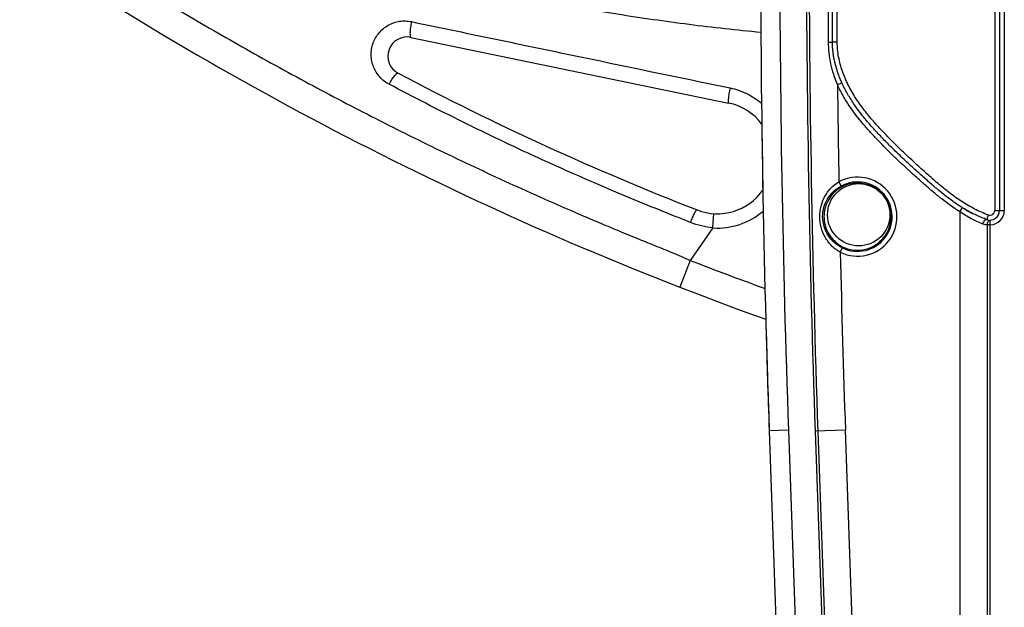
# Model space of a CAD drawing. Units: millimetres. Extents: x 0 to 420, y 0 to 297.
# Drawn here: x 118 to 136, y 158 to 168 of the extents above; entities that cross this region are included whole.
import ezdxf

# ---------------------------------------------------------------- set-up
doc = ezdxf.new("R2010")
doc.units = ezdxf.units.MM
doc.header["$LTSCALE"] = 23.1
doc.layers.add('INTF_1', color=7, linetype='CONTINUOUS')

msp = doc.modelspace()

# ---------------------------------------------------------------- linework, layer by layer
at = {"layer": 'INTF_1', "color": 7, "linetype": 'CONTINUOUS'}
for p, q in [((133.2359, 167.8588), (133.2359, 171.9888)), ((136.2844, 168.9506), (136.2844, 164.7866)), ((125.5444, 167.9449), (131.3413, 166.7464)), ((132.0822, 160.7641), (132.6078, 145.7124))]:
    msp.add_line(p, q, dxfattribs=at)
at = {"layer": 'INTF_1', "color": 9, "linetype": 'CONTINUOUS'}
for p, q in [((133.3234, 167.8588), (133.3234, 171.9888)), ((136.1969, 168.9506), (136.1969, 164.7866)), ((136.3719, 168.9506), (136.3719, 164.7866)), ((133.164, 167.8589), (133.2359, 167.8588)), ((133.3234, 167.8588), (133.2359, 167.8588)), ((133.328, 167.082), (133.4078, 167.1179)), ((133.3532, 165.3094), (133.3944, 165.2323)), ((135.5605, 164.764), (135.6065, 164.8384)), ((135.5605, 164.764), (135.5605, 138.9371)), ((136.1969, 164.7866), (136.3719, 164.7866)), ((131.0545, 164.4671), (131.0709, 164.7291)), ((136.0801, 164.7042), (136.0508, 164.6217)), ((136.1139, 164.5241), (136.1124, 164.6116)), ((131.0545, 164.4671), (130.6409, 163.8762)), ((136.0635, 139.0264), (136.0635, 164.5241)), ((136.1139, 164.5241), (136.0635, 164.5241)), ((136.1139, 139.0264), (136.1139, 164.5241)), ((133.379, 164.0249), (133.4171, 164.1037)), ((130.6409, 163.8762), (130.4506, 163.3869)), ((132.432, 160.7763), (132.0822, 160.7641)), ((132.432, 160.7763), (132.9576, 145.7253)), ((133.4722, 160.7789), (132.9192, 160.7596)), ((132.9192, 160.7596), (133.421, 146.3966)), ((132.9695, 160.7613), (133.4712, 146.3983)), ((133.974, 146.4159), (133.4722, 160.7789))]:
    msp.add_line(p, q, dxfattribs=at)
at = {"layer": 'INTF_1', "color": 7, "linetype": 'CONTINUOUS'}
msp.add_circle((133.7152, 164.7079), 0.5687, dxfattribs=at)
for centre, radius, start, end in [((394.3908, 169.9241), 262.4685, 178, 182), ((153.2862, 222.1026), 63, 236.380839, 250.270381), ((125.4736, 167.6022), 0.35, 78.3186, 242.088), ((149.5441, 213.0406), 51.7702, 242.088, 248.73096), ((131.1347, 165.7473), 1.0203, 37.13886, 78.3186), ((394.3908, 169.9234), 262.4685, 180.777178, 181.040515), ((131.1347, 165.7473), 1.0203, 248.73096, 324.64887), ((133.6926, 164.6737), 0.6125, 237.12847, 125.16881), ((137.0267, 167.1318), 2.6975, 238.32356, 240.59607), ((136.9119, 166.9283), 2.4639, 240.68602, 242.94765), ((136.1094, 164.7866), 0.175, 250.44706, 360), ((394.3908, 169.9234), 262.4685, 181.55499, 181.999834)]:
    msp.add_arc(centre, radius, start, end, dxfattribs=at)
at = {"layer": 'INTF_1', "color": 9, "linetype": 'CONTINUOUS'}
for centre, radius, start, end in [((394.3908, 169.9241), 262.1185, 178, 182), ((395.2666, 169.9247), 262.5074, 177.999178, 182.000822), ((395.2666, 169.9247), 262.4571, 177.999178, 182.000822), ((395.2666, 169.9247), 261.954, 180.621777, 181.009522), ((133.6926, 164.6737), 0.7207, 244.20194, 118.09813), ((133.6926, 164.6737), 0.6332, 244.20194, 118.09813), ((131.1347, 165.7473), 1.2828, 266.41436, 310.82633), ((136.1094, 164.7866), 0.0875, 250.44706, 360), ((136.1094, 164.7866), 0.2625, 270.98047, 360), ((153.2862, 222.1026), 62.475, 248.748036, 250.084698), ((395.2666, 169.9247), 261.954, 181.290541, 182.000822)]:
    msp.add_arc(centre, radius, start, end, dxfattribs=at)
msp.add_open_spline([(133.164, 167.8589), (133.163, 169.2355), (133.163, 170.6121), (133.164, 171.9886)], degree=3, dxfattribs=at)
for points, knots in [([(131.9311, 168.0329), (131.4928, 168.0744), (130.6182, 168.1716), (129.3129, 168.3592), (128.017, 168.588), (126.7329, 168.8576), (125.6731, 169.1142), (124.8326, 169.3381), (124.2065, 169.515), (123.5843, 169.7011), (122.9658, 169.8963), (122.4535, 170.0667), (122.0456, 170.2071), (121.8431, 170.2805), (121.7422, 170.3178)], [0, 0, 0, 0, 0.1261491, 0.2521241, 0.3778449, 0.5031837, 0.6280421, 0.6902909, 0.7524263, 0.8144586, 0.8764008, 0.9382666, 0.9691733, 1, 1, 1, 1]), ([(120.6902, 168.815), (120.7876, 168.7553), (120.9829, 168.6366), (121.3758, 168.4018), (121.8698, 168.1117), (122.4671, 167.7698), (123.2703, 167.3214), (124.2866, 166.7754), (125.3166, 166.2503), (126.1501, 165.8425), (126.7805, 165.5428), (127.4151, 165.2498), (128.0538, 164.9637), (128.589, 164.731), (129.019, 164.5484), (129.3425, 164.4132), (129.6127, 164.3021), (129.8293, 164.214), (129.992, 164.1486), (130.1548, 164.0829), (130.3174, 164.0162), (130.4797, 163.9479), (130.5873, 163.9006), (130.6409, 163.8762)], [0, 0, 0, 0, 0.0307924, 0.061661, 0.123448, 0.1853158, 0.247284, 0.3715896, 0.4964598, 0.5591076, 0.6218703, 0.684723, 0.7476477, 0.8106305, 0.8421401, 0.87366, 0.9051887, 0.9209559, 0.9367245, 0.9524986, 0.9682936, 0.9841264, 1, 1, 1, 1]), ([(125.1459, 167.0896), (125.114, 167.1065), (125.053, 167.1461), (124.9733, 167.2205), (124.9078, 167.3079), (124.8585, 167.4056), (124.8272, 167.5107), (124.815, 167.6202), (124.8225, 167.7304), (124.8497, 167.8377), (124.8958, 167.9386), (124.9595, 168.0296), (125.0384, 168.1076), (125.13, 168.1699), (125.2309, 168.2148), (125.3379, 168.2408), (125.4474, 168.2474), (125.52, 168.2388), (125.5555, 168.2314)], [0, 0, 0, 0, 0.0619146, 0.1238277, 0.1858095, 0.2479242, 0.3102218, 0.3727305, 0.43545, 0.4983497, 0.5613708, 0.6244348, 0.6874562, 0.7503564, 0.8130766, 0.875586, 0.9378845, 1, 1, 1, 1]), ([(125.5555, 168.2314), (125.5516, 168.2139), (125.5446, 168.179), (125.5362, 168.1278), (125.5303, 168.0798), (125.5272, 168.0369), (125.5268, 168.0051), (125.5283, 167.9837), (125.53, 167.971), (125.5324, 167.9607), (125.5355, 167.9528), (125.5393, 167.9473), (125.5428, 167.9453), (125.5444, 167.9449)], [0, 0, 0, 0, 0.1836656, 0.3626462, 0.5296464, 0.6779447, 0.8017635, 0.8530776, 0.8967964, 0.9327611, 0.9611446, 0.9827884, 1, 1, 1, 1]), ([(125.5555, 168.2314), (126.0378, 168.1309), (127.004, 167.9293), (128.9411, 167.5259), (130.3962, 167.2238), (131.3673, 167.0225)], [0, 0, 0, 0, 0.2489672, 0.4988036, 1, 1, 1, 1]), ([(133.328, 167.082), (133.2775, 167.2051), (133.1959, 167.4596), (133.1641, 167.726), (133.164, 167.8589)], [0, 0, 0, 0, 0.5001452, 1, 1, 1, 1]), ([(136.0801, 164.7042), (135.9947, 164.7345), (135.8282, 164.8073), (135.5936, 164.9453), (135.3726, 165.1041), (135.1623, 165.2764), (134.9924, 165.4263), (134.8577, 165.5476), (134.7235, 165.6694), (134.5573, 165.8233), (134.3617, 166.0121), (134.1714, 166.2063), (133.9877, 166.4068), (133.8137, 166.6158), (133.6554, 166.8372), (133.5197, 167.0732), (133.4131, 167.3239), (133.3416, 167.5869), (133.3234, 167.7683), (133.3234, 167.8588)], [0, 0, 0, 0, 0.0624798, 0.1249749, 0.1874819, 0.2499957, 0.3125139, 0.3437737, 0.3750335, 0.4375525, 0.5000709, 0.5625885, 0.6251055, 0.6876183, 0.7501222, 0.8126145, 0.8750965, 0.9375618, 1, 1, 1, 1]), ([(125.1459, 167.0896), (125.1539, 167.1044), (125.1699, 167.1331), (125.1948, 167.1739), (125.2192, 167.2105), (125.2424, 167.2416), (125.261, 167.2633), (125.2747, 167.2768), (125.2835, 167.2842), (125.2914, 167.2897), (125.2984, 167.2931), (125.3045, 167.2945), (125.3083, 167.2937), (125.3097, 167.2929)], [0, 0, 0, 0, 0.1876375, 0.367712, 0.5338007, 0.6800867, 0.8016734, 0.8520527, 0.8950905, 0.9307292, 0.9592491, 0.9815892, 1, 1, 1, 1]), ([(130.6468, 164.5677), (130.5291, 164.6146), (130.2936, 164.7075), (129.9411, 164.8492), (129.59, 164.9934), (129.1234, 165.189), (128.5432, 165.4398), (127.8521, 165.7506), (127.1664, 166.071), (126.2609, 166.5103), (125.5896, 166.8542), (125.1459, 167.0896)], [0, 0, 0, 0, 0.0627674, 0.1254877, 0.1881912, 0.2508744, 0.3761656, 0.5013354, 0.6263522, 0.7511743, 1, 1, 1, 1]), ([(131.3673, 167.0225), (131.36, 166.9884), (131.3506, 166.9386), (131.341, 166.8745), (131.3361, 166.8332), (131.3338, 166.8029), (131.3334, 166.7824), (131.3336, 166.7705), (131.3346, 166.7607), (131.336, 166.7529), (131.3386, 166.747), (131.3413, 166.7464)], [0, 0, 0, 0, 0.3721361, 0.5422317, 0.6923992, 0.8167121, 0.8676563, 0.9105041, 0.9449632, 0.9709694, 1, 1, 1, 1]), ([(131.3673, 167.0225), (131.4726, 167.0006), (131.6275, 166.9475), (131.8148, 166.8405), (131.9012, 166.7755), (131.9422, 166.7406)], [0, 0, 0, 0, 0.4996077, 0.7497879, 1, 1, 1, 1]), ([(135.5605, 164.764), (135.4454, 164.8351), (135.2802, 164.9539), (135.0709, 165.1254), (134.9176, 165.2585), (134.7665, 165.394), (134.6161, 165.5304), (134.4672, 165.6683), (134.2713, 165.8551), (134.0806, 166.0473), (133.8973, 166.2465), (133.7204, 166.4512), (133.5569, 166.6677), (133.4166, 166.8993), (133.3557, 167.0203), (133.328, 167.082)], [0, 0, 0, 0, 0.1249617, 0.1874693, 0.2499781, 0.3124876, 0.3749973, 0.4375068, 0.500016, 0.6250261, 0.6875348, 0.750043, 0.8750035, 0.9375033, 1, 1, 1, 1]), ([(133.0057, 164.6745), (133.0056, 164.7377), (133.0207, 164.8642), (133.0773, 165.0128), (133.1438, 165.1197), (133.2238, 165.2172), (133.2988, 165.2775), (133.3532, 165.3094)], [0, 0, 0, 0, 0.2509551, 0.500123, 0.6246538, 0.7494558, 1, 1, 1, 1]), ([(133.0572, 164.6737), (133.0572, 164.731), (133.0731, 164.8455), (133.1419, 165.0037), (133.2502, 165.1379), (133.3439, 165.2053), (133.3944, 165.2323)], [0, 0, 0, 0, 0.2513728, 0.5001065, 0.7486794, 1, 1, 1, 1]), ([(130.6468, 164.5677), (130.6588, 164.5983), (130.677, 164.6423), (130.702, 164.6974), (130.7189, 164.7319), (130.7321, 164.7565), (130.7417, 164.7725), (130.7477, 164.7816), (130.7529, 164.7887), (130.7574, 164.7935), (130.7611, 164.7964), (130.7637, 164.7969), (130.7646, 164.7966)], [0, 0, 0, 0, 0.3784038, 0.5487507, 0.6980256, 0.8208446, 0.8709586, 0.9129785, 0.946635, 0.9718588, 0.9890221, 1, 1, 1, 1]), ([(135.9796, 164.5392), (135.9076, 164.5674), (135.7634, 164.6348), (135.6279, 164.7181), (135.5605, 164.764)], [0, 0, 0, 0, 0.4864806, 1, 1, 1, 1]), ([(133.379, 164.0249), (133.35, 164.0404), (133.2943, 164.0758), (133.2198, 164.1404), (133.1554, 164.2146), (133.0839, 164.324), (133.0225, 164.4774), (133.0058, 164.6088), (133.0057, 164.6745)], [0, 0, 0, 0, 0.1257293, 0.2509367, 0.3755998, 0.5000244, 0.7491157, 1, 1, 1, 1]), ([(133.4171, 164.1037), (133.3636, 164.1295), (133.264, 164.196), (133.1482, 164.3324), (133.0742, 164.4955), (133.0572, 164.6143), (133.0572, 164.6737)], [0, 0, 0, 0, 0.2511846, 0.4995959, 0.7484581, 1, 1, 1, 1]), ([(135.9796, 164.5392), (135.9813, 164.5453), (135.9852, 164.5572), (135.9926, 164.5742), (136.0014, 164.5895), (136.0111, 164.6026), (136.0212, 164.6129), (136.0314, 164.6199), (136.0414, 164.6233), (136.048, 164.6227), (136.0508, 164.6217)], [0, 0, 0, 0, 0.1607336, 0.3199459, 0.4718423, 0.6112248, 0.7340499, 0.83821, 0.924808, 1, 1, 1, 1]), ([(136.0635, 164.5241), (136.0634, 164.5353), (136.0655, 164.5566), (136.0739, 164.5811), (136.0842, 164.5965), (136.0927, 164.6049), (136.1022, 164.6102), (136.1091, 164.6116), (136.1124, 164.6116)], [0, 0, 0, 0, 0.3068119, 0.5832944, 0.7040905, 0.8121196, 0.9092713, 1, 1, 1, 1]), ([(131.0545, 164.4671), (130.9847, 164.4754), (130.8462, 164.4996), (130.7119, 164.5418), (130.6468, 164.5677)], [0, 0, 0, 0, 0.5007724, 1, 1, 1, 1]), ([(136.0635, 164.5241), (136.0566, 164.524), (136.0281, 164.5248), (135.9997, 164.5314), (135.9796, 164.5392)], [0, 0, 0, 0, 0.2426025, 1, 1, 1, 1])]:
    msp.add_open_spline(points, degree=3, knots=knots, dxfattribs=at)
at = {"layer": 'INTF_1', "color": 7, "linetype": 'CONTINUOUS'}
for points, knots in [([(133.4078, 167.1179), (133.4029, 167.1287), (133.3855, 167.1681), (133.3579, 167.2361), (133.3274, 167.3215), (133.3017, 167.4048), (133.2805, 167.486), (133.2637, 167.5649), (133.251, 167.6415), (133.2422, 167.7158), (133.237, 167.788), (133.2359, 167.8354), (133.2359, 167.8588)], [0, 0, 0, 0, 0.0460372, 0.1689019, 0.2872272, 0.4010128, 0.5103801, 0.6155379, 0.7167559, 0.8143452, 0.9086427, 1, 1, 1, 1]), ([(135.6065, 164.8384), (135.5731, 164.859), (135.5027, 164.9047), (135.3921, 164.9825), (135.2687, 165.0766), (135.1306, 165.1896), (134.9768, 165.3229), (134.8048, 165.4772), (134.6136, 165.6512), (134.4181, 165.835), (134.235, 166.0154), (134.0775, 166.1792), (133.9441, 166.3258), (133.8317, 166.4571), (133.7376, 166.5752), (133.6584, 166.6829), (133.5905, 166.7832), (133.5316, 166.8784), (133.4797, 166.9703), (133.4392, 167.0498), (133.4163, 167.099), (133.4078, 167.1179)], [0, 0, 0, 0, 0.0368435, 0.0787732, 0.1269067, 0.1825114, 0.2461696, 0.3180226, 0.3993184, 0.488896, 0.5699014, 0.6405297, 0.7022035, 0.7559839, 0.8026929, 0.8439608, 0.8814727, 0.9162664, 0.9490489, 0.98053, 1, 1, 1, 1]), ([(133.3398, 165.1744), (133.3, 165.1463), (133.2269, 165.0803), (133.1443, 164.9583), (133.0929, 164.8203), (133.0812, 164.7225), (133.0812, 164.6737)], [0, 0, 0, 0, 0.2504, 0.499876, 0.7494993, 1, 1, 1, 1]), ([(136.0508, 164.6217), (136.0226, 164.6317), (135.9657, 164.6534), (135.88, 164.6903), (135.792, 164.7329), (135.7008, 164.7818), (135.639, 164.8183), (135.6071, 164.838), (135.6065, 164.8384)], [0, 0, 0, 0, 0.1811275, 0.3689042, 0.5653579, 0.7730379, 0.9954003, 1, 1, 1, 1]), ([(133.0812, 164.6737), (133.0812, 164.6229), (133.0939, 164.521), (133.1498, 164.3779), (133.239, 164.253), (133.3175, 164.1869), (133.3602, 164.1593)], [0, 0, 0, 0, 0.2505578, 0.5002358, 0.7496547, 1, 1, 1, 1])]:
    msp.add_open_spline(points, degree=3, knots=knots, dxfattribs=at)

doc.saveas('drawing.dxf')
